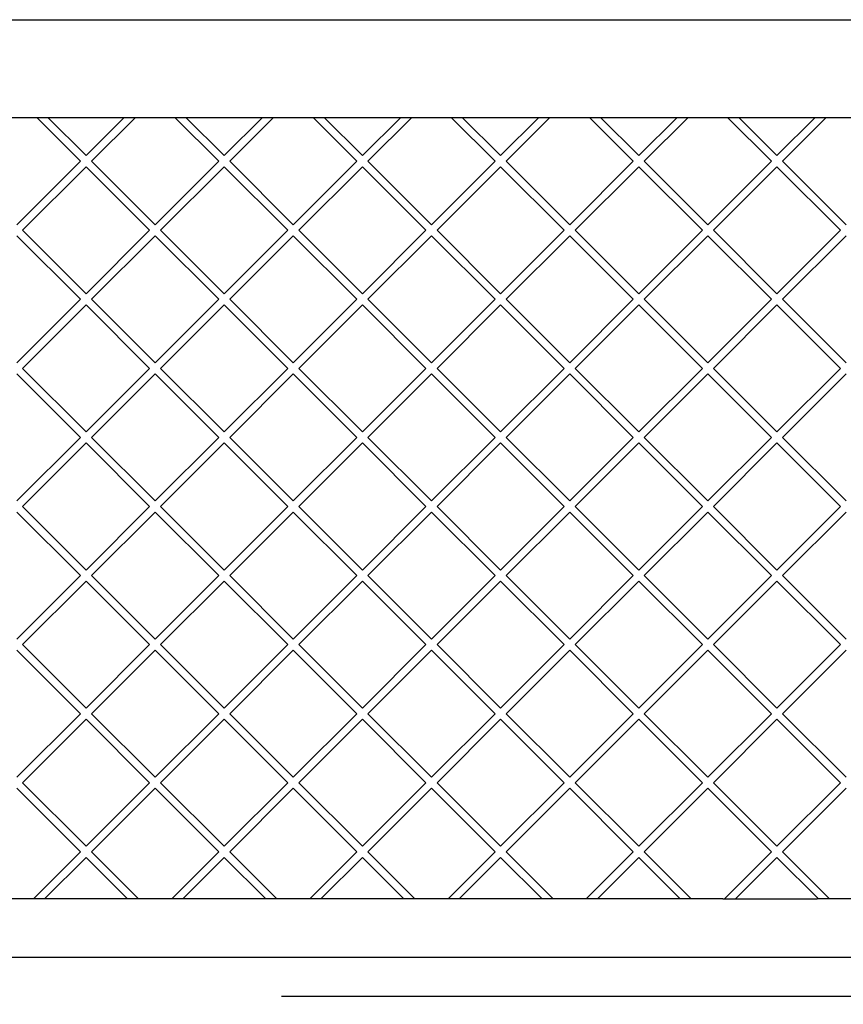
# Model space of a CAD drawing. Extents: x -2 to 186, y -997 to 283.
# Drawn here: x 166 to 166, y 267 to 267 of the extents above; entities that cross this region are included whole.
import ezdxf

# ---------------------------------------------------------------- set-up
doc = ezdxf.new("R2010")
doc.units = 0
doc.header["$MEASUREMENT"] = 0
doc.linetypes.add('LINEA-LINEETTAX2', pattern=[4, 2.5, -0.5, 0.5, -0.5])
doc.linetypes.add('TRATTEGGIATAX2', pattern=[1.5, 1, -0.5])
doc.layers.add('SEZ-TRASV', color=2, linetype='CONTINUOUS')

msp = doc.modelspace()

# ---------------------------------------------------------------- linework, layer by layer
at = {"layer": 'SEZ-TRASV', "color": 0}
for p, q in [((165.433, 267.1951), (166.30885, 267.1951)), ((166.30885, 267.1951), (166.35715, 267.1951)), ((166.35715, 267.1951), (167.233, 267.1951)), ((165.5002, 267.1451), (166.30885, 267.1451)), ((165.9802, 267.12268), (165.95779, 267.1451)), ((165.98303, 267.12551), (165.96344, 267.1451)), ((165.98303, 267.12551), (166.00261, 267.1451)), ((165.98586, 267.12268), (166.00827, 267.1451)), ((166.05091, 267.12268), (166.0285, 267.1451)), ((166.05374, 267.12551), (166.03416, 267.1451)), ((166.05374, 267.12551), (166.07332, 267.1451)), ((166.05657, 267.12268), (166.07898, 267.1451)), ((166.12162, 267.12268), (166.09921, 267.1451)), ((166.12445, 267.12551), (166.10487, 267.1451)), ((166.12445, 267.12551), (166.14404, 267.1451)), ((166.12728, 267.12268), (166.14969, 267.1451)), ((166.19233, 267.12268), (166.16992, 267.1451)), ((166.19516, 267.12551), (166.17558, 267.1451)), ((166.19516, 267.12551), (166.21475, 267.1451)), ((166.19799, 267.12268), (166.2204, 267.1451)), ((166.26304, 267.12268), (166.24063, 267.1451)), ((166.26587, 267.12551), (166.24629, 267.1451)), ((166.26587, 267.12551), (166.28546, 267.1451)), ((166.2687, 267.12268), (166.29111, 267.1451)), ((166.30885, 267.1451), (166.35715, 267.1451)), ((166.33375, 267.12268), (166.31134, 267.1451)), ((166.33658, 267.12551), (166.317, 267.1451)), ((166.33658, 267.12551), (166.35617, 267.1451)), ((166.33941, 267.12268), (166.36182, 267.1451)), ((166.35715, 267.1451), (167.1658, 267.1451)), ((165.98303, 267.12551), (165.98303, 267.12551)), ((165.98303, 267.12551), (165.98303, 267.12551)), ((166.05374, 267.12551), (166.05374, 267.12551)), ((166.05374, 267.12551), (166.05374, 267.12551)), ((166.12445, 267.12551), (166.12445, 267.12551)), ((166.12445, 267.12551), (166.12445, 267.12551)), ((166.19516, 267.12551), (166.19516, 267.12551)), ((166.19516, 267.12551), (166.19516, 267.12551)), ((166.26587, 267.12551), (166.26587, 267.12551)), ((166.26587, 267.12551), (166.26587, 267.12551)), ((166.33658, 267.12551), (166.33658, 267.12551)), ((166.33658, 267.12551), (166.33658, 267.12551)), ((165.94767, 267.09016), (165.9802, 267.12268)), ((165.9802, 267.12268), (165.9802, 267.12268)), ((165.9802, 267.12268), (165.9802, 267.12268)), ((165.9802, 267.12268), (165.9802, 267.12268)), ((166.01838, 267.09016), (165.98586, 267.12268)), ((165.98586, 267.12268), (165.98586, 267.12268)), ((165.98586, 267.12268), (165.98586, 267.12268)), ((165.98586, 267.12268), (165.98586, 267.12268)), ((166.01838, 267.09016), (166.05091, 267.12268)), ((166.05091, 267.12268), (166.05091, 267.12268)), ((166.05091, 267.12268), (166.05091, 267.12268)), ((166.05091, 267.12268), (166.05091, 267.12268)), ((166.05657, 267.12268), (166.05657, 267.12268)), ((166.05657, 267.12268), (166.05657, 267.12268)), ((166.0891, 267.09016), (166.05657, 267.12268)), ((166.05657, 267.12268), (166.05657, 267.12268)), ((166.0891, 267.09016), (166.12162, 267.12268)), ((166.12162, 267.12268), (166.12162, 267.12268)), ((166.12162, 267.12268), (166.12162, 267.12268)), ((166.12162, 267.12268), (166.12162, 267.12268)), ((166.12728, 267.12268), (166.12728, 267.12268)), ((166.12728, 267.12268), (166.12728, 267.12268)), ((166.15981, 267.09016), (166.12728, 267.12268)), ((166.12728, 267.12268), (166.12728, 267.12268)), ((166.15981, 267.09016), (166.19233, 267.12268)), ((166.19233, 267.12268), (166.19233, 267.12268)), ((166.19233, 267.12268), (166.19233, 267.12268)), ((166.19233, 267.12268), (166.19233, 267.12268)), ((166.19799, 267.12268), (166.19799, 267.12268)), ((166.19799, 267.12268), (166.19799, 267.12268)), ((166.23052, 267.09016), (166.19799, 267.12268)), ((166.19799, 267.12268), (166.19799, 267.12268)), ((166.23052, 267.09016), (166.26304, 267.12268)), ((166.26304, 267.12268), (166.26304, 267.12268)), ((166.26304, 267.12268), (166.26304, 267.12268)), ((166.26304, 267.12268), (166.26304, 267.12268)), ((166.2687, 267.12268), (166.2687, 267.12268)), ((166.2687, 267.12268), (166.2687, 267.12268)), ((166.30123, 267.09016), (166.2687, 267.12268)), ((166.2687, 267.12268), (166.2687, 267.12268)), ((166.30123, 267.09016), (166.33375, 267.12268)), ((166.33375, 267.12268), (166.33375, 267.12268)), ((166.33375, 267.12268), (166.33375, 267.12268)), ((166.33375, 267.12268), (166.33375, 267.12268)), ((166.33941, 267.12268), (166.33941, 267.12268)), ((166.33941, 267.12268), (166.33941, 267.12268)), ((166.37194, 267.09016), (166.33941, 267.12268)), ((166.33941, 267.12268), (166.33941, 267.12268)), ((165.9505, 267.08733), (165.98303, 267.11986)), ((166.01556, 267.08733), (165.98303, 267.11986)), ((165.98303, 267.11986), (165.98303, 267.11986)), ((165.98303, 267.11986), (165.98303, 267.11986)), ((165.98303, 267.11986), (165.98303, 267.11986)), ((165.98303, 267.11986), (165.98303, 267.11986)), ((166.02121, 267.08733), (166.05374, 267.11986)), ((166.05374, 267.11986), (166.05374, 267.11986)), ((166.05374, 267.11986), (166.05374, 267.11986)), ((166.08627, 267.08733), (166.05374, 267.11986)), ((166.05374, 267.11986), (166.05374, 267.11986)), ((166.05374, 267.11986), (166.05374, 267.11986)), ((166.09192, 267.08733), (166.12445, 267.11986)), ((166.12445, 267.11986), (166.12445, 267.11986)), ((166.12445, 267.11986), (166.12445, 267.11986)), ((166.15698, 267.08733), (166.12445, 267.11986)), ((166.12445, 267.11986), (166.12445, 267.11986)), ((166.12445, 267.11986), (166.12445, 267.11986)), ((166.16263, 267.08733), (166.19516, 267.11986)), ((166.19516, 267.11986), (166.19516, 267.11986)), ((166.19516, 267.11986), (166.19516, 267.11986)), ((166.22769, 267.08733), (166.19516, 267.11986)), ((166.19516, 267.11986), (166.19516, 267.11986)), ((166.19516, 267.11986), (166.19516, 267.11986)), ((166.23335, 267.08733), (166.26587, 267.11986)), ((166.26587, 267.11986), (166.26587, 267.11986)), ((166.26587, 267.11986), (166.26587, 267.11986)), ((166.2984, 267.08733), (166.26587, 267.11986)), ((166.26587, 267.11986), (166.26587, 267.11986)), ((166.26587, 267.11986), (166.26587, 267.11986)), ((166.30406, 267.08733), (166.33658, 267.11986)), ((166.33658, 267.11986), (166.33658, 267.11986)), ((166.33658, 267.11986), (166.33658, 267.11986)), ((166.36911, 267.08733), (166.33658, 267.11986)), ((166.33658, 267.11986), (166.33658, 267.11986)), ((166.33658, 267.11986), (166.33658, 267.11986)), ((166.01838, 267.09016), (166.01838, 267.09016)), ((166.01838, 267.09016), (166.01838, 267.09016)), ((166.0891, 267.09016), (166.0891, 267.09016)), ((166.0891, 267.09016), (166.0891, 267.09016)), ((166.15981, 267.09016), (166.15981, 267.09016)), ((166.15981, 267.09016), (166.15981, 267.09016)), ((166.23052, 267.09016), (166.23052, 267.09016)), ((166.23052, 267.09016), (166.23052, 267.09016)), ((166.30123, 267.09016), (166.30123, 267.09016)), ((166.30123, 267.09016), (166.30123, 267.09016)), ((165.9505, 267.08733), (165.9505, 267.08733)), ((165.9505, 267.08733), (165.9505, 267.08733)), ((165.98303, 267.0548), (165.9505, 267.08733)), ((165.9505, 267.08733), (165.9505, 267.08733)), ((165.98303, 267.0548), (166.01556, 267.08733)), ((166.01556, 267.08733), (166.01556, 267.08733)), ((166.01556, 267.08733), (166.01556, 267.08733)), ((166.01556, 267.08733), (166.01556, 267.08733)), ((166.02121, 267.08733), (166.02121, 267.08733)), ((166.02121, 267.08733), (166.02121, 267.08733)), ((166.05374, 267.0548), (166.02121, 267.08733)), ((166.02121, 267.08733), (166.02121, 267.08733)), ((166.05374, 267.0548), (166.08627, 267.08733)), ((166.08627, 267.08733), (166.08627, 267.08733)), ((166.08627, 267.08733), (166.08627, 267.08733)), ((166.08627, 267.08733), (166.08627, 267.08733)), ((166.09192, 267.08733), (166.09192, 267.08733)), ((166.09192, 267.08733), (166.09192, 267.08733)), ((166.12445, 267.0548), (166.09192, 267.08733)), ((166.09192, 267.08733), (166.09192, 267.08733)), ((166.12445, 267.0548), (166.15698, 267.08733)), ((166.15698, 267.08733), (166.15698, 267.08733)), ((166.15698, 267.08733), (166.15698, 267.08733)), ((166.15698, 267.08733), (166.15698, 267.08733)), ((166.16263, 267.08733), (166.16263, 267.08733)), ((166.16263, 267.08733), (166.16263, 267.08733)), ((166.19516, 267.0548), (166.16263, 267.08733)), ((166.16263, 267.08733), (166.16263, 267.08733)), ((166.19516, 267.0548), (166.22769, 267.08733)), ((166.22769, 267.08733), (166.22769, 267.08733)), ((166.22769, 267.08733), (166.22769, 267.08733)), ((166.22769, 267.08733), (166.22769, 267.08733)), ((166.23335, 267.08733), (166.23335, 267.08733)), ((166.23335, 267.08733), (166.23335, 267.08733)), ((166.26587, 267.0548), (166.23335, 267.08733)), ((166.23335, 267.08733), (166.23335, 267.08733)), ((166.26587, 267.0548), (166.2984, 267.08733)), ((166.2984, 267.08733), (166.2984, 267.08733)), ((166.2984, 267.08733), (166.2984, 267.08733)), ((166.2984, 267.08733), (166.2984, 267.08733)), ((166.30406, 267.08733), (166.30406, 267.08733)), ((166.30406, 267.08733), (166.30406, 267.08733)), ((166.33658, 267.0548), (166.30406, 267.08733)), ((166.30406, 267.08733), (166.30406, 267.08733)), ((166.33658, 267.0548), (166.36911, 267.08733)), ((166.36911, 267.08733), (166.36911, 267.08733)), ((166.36911, 267.08733), (166.36911, 267.08733)), ((166.36911, 267.08733), (166.36911, 267.08733)), ((165.9802, 267.05197), (165.94767, 267.0845)), ((165.98586, 267.05197), (166.01838, 267.0845)), ((166.01838, 267.0845), (166.01838, 267.0845)), ((166.01838, 267.0845), (166.01838, 267.0845)), ((166.05091, 267.05197), (166.01838, 267.0845)), ((166.01838, 267.0845), (166.01838, 267.0845)), ((166.01838, 267.0845), (166.01838, 267.0845)), ((166.05657, 267.05197), (166.0891, 267.0845)), ((166.0891, 267.0845), (166.0891, 267.0845)), ((166.0891, 267.0845), (166.0891, 267.0845)), ((166.12162, 267.05197), (166.0891, 267.0845)), ((166.0891, 267.0845), (166.0891, 267.0845)), ((166.0891, 267.0845), (166.0891, 267.0845)), ((166.12728, 267.05197), (166.15981, 267.0845)), ((166.15981, 267.0845), (166.15981, 267.0845)), ((166.15981, 267.0845), (166.15981, 267.0845)), ((166.19233, 267.05197), (166.15981, 267.0845)), ((166.15981, 267.0845), (166.15981, 267.0845)), ((166.15981, 267.0845), (166.15981, 267.0845)), ((166.19799, 267.05197), (166.23052, 267.0845)), ((166.23052, 267.0845), (166.23052, 267.0845)), ((166.23052, 267.0845), (166.23052, 267.0845)), ((166.26304, 267.05197), (166.23052, 267.0845)), ((166.23052, 267.0845), (166.23052, 267.0845)), ((166.23052, 267.0845), (166.23052, 267.0845)), ((166.2687, 267.05197), (166.30123, 267.0845)), ((166.30123, 267.0845), (166.30123, 267.0845)), ((166.30123, 267.0845), (166.30123, 267.0845)), ((166.33375, 267.05197), (166.30123, 267.0845)), ((166.30123, 267.0845), (166.30123, 267.0845)), ((166.30123, 267.0845), (166.30123, 267.0845)), ((166.33941, 267.05197), (166.37194, 267.0845)), ((165.98303, 267.0548), (165.98303, 267.0548)), ((165.98303, 267.0548), (165.98303, 267.0548)), ((166.05374, 267.0548), (166.05374, 267.0548)), ((166.05374, 267.0548), (166.05374, 267.0548)), ((166.12445, 267.0548), (166.12445, 267.0548)), ((166.12445, 267.0548), (166.12445, 267.0548)), ((166.19516, 267.0548), (166.19516, 267.0548)), ((166.19516, 267.0548), (166.19516, 267.0548)), ((166.26587, 267.0548), (166.26587, 267.0548)), ((166.26587, 267.0548), (166.26587, 267.0548)), ((166.33658, 267.0548), (166.33658, 267.0548)), ((166.33658, 267.0548), (166.33658, 267.0548)), ((165.94767, 267.01945), (165.9802, 267.05197)), ((165.9802, 267.05197), (165.9802, 267.05197)), ((165.9802, 267.05197), (165.9802, 267.05197)), ((165.9802, 267.05197), (165.9802, 267.05197)), ((166.01838, 267.01945), (165.98586, 267.05197)), ((165.98586, 267.05197), (165.98586, 267.05197)), ((165.98586, 267.05197), (165.98586, 267.05197)), ((165.98586, 267.05197), (165.98586, 267.05197)), ((166.01838, 267.01945), (166.05091, 267.05197)), ((166.05091, 267.05197), (166.05091, 267.05197)), ((166.05091, 267.05197), (166.05091, 267.05197)), ((166.05091, 267.05197), (166.05091, 267.05197)), ((166.05657, 267.05197), (166.05657, 267.05197)), ((166.05657, 267.05197), (166.05657, 267.05197)), ((166.0891, 267.01945), (166.05657, 267.05197)), ((166.05657, 267.05197), (166.05657, 267.05197)), ((166.0891, 267.01945), (166.12162, 267.05197)), ((166.12162, 267.05197), (166.12162, 267.05197)), ((166.12162, 267.05197), (166.12162, 267.05197)), ((166.12162, 267.05197), (166.12162, 267.05197)), ((166.12728, 267.05197), (166.12728, 267.05197)), ((166.12728, 267.05197), (166.12728, 267.05197)), ((166.15981, 267.01945), (166.12728, 267.05197)), ((166.12728, 267.05197), (166.12728, 267.05197)), ((166.15981, 267.01945), (166.19233, 267.05197)), ((166.19233, 267.05197), (166.19233, 267.05197)), ((166.19233, 267.05197), (166.19233, 267.05197)), ((166.19233, 267.05197), (166.19233, 267.05197)), ((166.19799, 267.05197), (166.19799, 267.05197)), ((166.19799, 267.05197), (166.19799, 267.05197)), ((166.23052, 267.01945), (166.19799, 267.05197)), ((166.19799, 267.05197), (166.19799, 267.05197)), ((166.23052, 267.01945), (166.26304, 267.05197)), ((166.26304, 267.05197), (166.26304, 267.05197)), ((166.26304, 267.05197), (166.26304, 267.05197)), ((166.26304, 267.05197), (166.26304, 267.05197)), ((166.2687, 267.05197), (166.2687, 267.05197)), ((166.2687, 267.05197), (166.2687, 267.05197)), ((166.30123, 267.01945), (166.2687, 267.05197)), ((166.2687, 267.05197), (166.2687, 267.05197)), ((166.30123, 267.01945), (166.33375, 267.05197)), ((166.33375, 267.05197), (166.33375, 267.05197)), ((166.33375, 267.05197), (166.33375, 267.05197)), ((166.33375, 267.05197), (166.33375, 267.05197)), ((166.33941, 267.05197), (166.33941, 267.05197)), ((166.33941, 267.05197), (166.33941, 267.05197)), ((166.37194, 267.01945), (166.33941, 267.05197)), ((166.33941, 267.05197), (166.33941, 267.05197)), ((165.9505, 267.01662), (165.98303, 267.04914)), ((166.01556, 267.01662), (165.98303, 267.04914)), ((165.98303, 267.04914), (165.98303, 267.04914)), ((165.98303, 267.04914), (165.98303, 267.04914)), ((165.98303, 267.04914), (165.98303, 267.04914)), ((165.98303, 267.04914), (165.98303, 267.04914)), ((166.02121, 267.01662), (166.05374, 267.04914)), ((166.05374, 267.04914), (166.05374, 267.04914)), ((166.05374, 267.04914), (166.05374, 267.04914)), ((166.08627, 267.01662), (166.05374, 267.04914)), ((166.05374, 267.04914), (166.05374, 267.04914)), ((166.05374, 267.04914), (166.05374, 267.04914)), ((166.09192, 267.01662), (166.12445, 267.04914)), ((166.12445, 267.04914), (166.12445, 267.04914)), ((166.12445, 267.04914), (166.12445, 267.04914)), ((166.15698, 267.01662), (166.12445, 267.04914)), ((166.12445, 267.04914), (166.12445, 267.04914)), ((166.12445, 267.04914), (166.12445, 267.04914)), ((166.16263, 267.01662), (166.19516, 267.04914)), ((166.19516, 267.04914), (166.19516, 267.04914)), ((166.19516, 267.04914), (166.19516, 267.04914)), ((166.22769, 267.01662), (166.19516, 267.04914)), ((166.19516, 267.04914), (166.19516, 267.04914)), ((166.19516, 267.04914), (166.19516, 267.04914)), ((166.23335, 267.01662), (166.26587, 267.04914)), ((166.26587, 267.04914), (166.26587, 267.04914)), ((166.26587, 267.04914), (166.26587, 267.04914)), ((166.2984, 267.01662), (166.26587, 267.04914)), ((166.26587, 267.04914), (166.26587, 267.04914)), ((166.26587, 267.04914), (166.26587, 267.04914)), ((166.30406, 267.01662), (166.33658, 267.04914)), ((166.33658, 267.04914), (166.33658, 267.04914)), ((166.33658, 267.04914), (166.33658, 267.04914)), ((166.36911, 267.01662), (166.33658, 267.04914)), ((166.33658, 267.04914), (166.33658, 267.04914)), ((166.33658, 267.04914), (166.33658, 267.04914)), ((166.01838, 267.01945), (166.01838, 267.01945)), ((166.01838, 267.01945), (166.01838, 267.01945)), ((166.0891, 267.01945), (166.0891, 267.01945)), ((166.0891, 267.01945), (166.0891, 267.01945)), ((166.15981, 267.01945), (166.15981, 267.01945)), ((166.15981, 267.01945), (166.15981, 267.01945)), ((166.23052, 267.01945), (166.23052, 267.01945)), ((166.23052, 267.01945), (166.23052, 267.01945)), ((166.30123, 267.01945), (166.30123, 267.01945)), ((166.30123, 267.01945), (166.30123, 267.01945)), ((165.9505, 267.01662), (165.9505, 267.01662)), ((165.9505, 267.01662), (165.9505, 267.01662)), ((165.98303, 266.98409), (165.9505, 267.01662)), ((165.9505, 267.01662), (165.9505, 267.01662)), ((165.98303, 266.98409), (166.01556, 267.01662)), ((166.01556, 267.01662), (166.01556, 267.01662)), ((166.01556, 267.01662), (166.01556, 267.01662)), ((166.01556, 267.01662), (166.01556, 267.01662)), ((166.02121, 267.01662), (166.02121, 267.01662)), ((166.02121, 267.01662), (166.02121, 267.01662)), ((166.05374, 266.98409), (166.02121, 267.01662)), ((166.02121, 267.01662), (166.02121, 267.01662)), ((166.05374, 266.98409), (166.08627, 267.01662)), ((166.08627, 267.01662), (166.08627, 267.01662)), ((166.08627, 267.01662), (166.08627, 267.01662)), ((166.08627, 267.01662), (166.08627, 267.01662)), ((166.09192, 267.01662), (166.09192, 267.01662)), ((166.09192, 267.01662), (166.09192, 267.01662)), ((166.12445, 266.98409), (166.09192, 267.01662)), ((166.09192, 267.01662), (166.09192, 267.01662)), ((166.12445, 266.98409), (166.15698, 267.01662)), ((166.15698, 267.01662), (166.15698, 267.01662)), ((166.15698, 267.01662), (166.15698, 267.01662)), ((166.15698, 267.01662), (166.15698, 267.01662)), ((166.16263, 267.01662), (166.16263, 267.01662)), ((166.16263, 267.01662), (166.16263, 267.01662)), ((166.19516, 266.98409), (166.16263, 267.01662)), ((166.16263, 267.01662), (166.16263, 267.01662)), ((166.19516, 266.98409), (166.22769, 267.01662)), ((166.22769, 267.01662), (166.22769, 267.01662)), ((166.22769, 267.01662), (166.22769, 267.01662)), ((166.22769, 267.01662), (166.22769, 267.01662)), ((166.23335, 267.01662), (166.23335, 267.01662)), ((166.23335, 267.01662), (166.23335, 267.01662)), ((166.26587, 266.98409), (166.23335, 267.01662)), ((166.23335, 267.01662), (166.23335, 267.01662)), ((166.26587, 266.98409), (166.2984, 267.01662)), ((166.2984, 267.01662), (166.2984, 267.01662)), ((166.2984, 267.01662), (166.2984, 267.01662)), ((166.2984, 267.01662), (166.2984, 267.01662)), ((166.30406, 267.01662), (166.30406, 267.01662)), ((166.30406, 267.01662), (166.30406, 267.01662)), ((166.33658, 266.98409), (166.30406, 267.01662)), ((166.30406, 267.01662), (166.30406, 267.01662)), ((166.33658, 266.98409), (166.36911, 267.01662)), ((166.36911, 267.01662), (166.36911, 267.01662)), ((166.36911, 267.01662), (166.36911, 267.01662)), ((166.36911, 267.01662), (166.36911, 267.01662)), ((165.9802, 266.98126), (165.94767, 267.01379)), ((165.98586, 266.98126), (166.01838, 267.01379)), ((166.01838, 267.01379), (166.01838, 267.01379)), ((166.01838, 267.01379), (166.01838, 267.01379)), ((166.05091, 266.98126), (166.01838, 267.01379)), ((166.01838, 267.01379), (166.01838, 267.01379)), ((166.01838, 267.01379), (166.01838, 267.01379)), ((166.05657, 266.98126), (166.0891, 267.01379)), ((166.0891, 267.01379), (166.0891, 267.01379)), ((166.0891, 267.01379), (166.0891, 267.01379)), ((166.12162, 266.98126), (166.0891, 267.01379)), ((166.0891, 267.01379), (166.0891, 267.01379)), ((166.0891, 267.01379), (166.0891, 267.01379)), ((166.12728, 266.98126), (166.15981, 267.01379)), ((166.15981, 267.01379), (166.15981, 267.01379)), ((166.15981, 267.01379), (166.15981, 267.01379)), ((166.19233, 266.98126), (166.15981, 267.01379)), ((166.15981, 267.01379), (166.15981, 267.01379)), ((166.15981, 267.01379), (166.15981, 267.01379)), ((166.19799, 266.98126), (166.23052, 267.01379)), ((166.23052, 267.01379), (166.23052, 267.01379)), ((166.23052, 267.01379), (166.23052, 267.01379)), ((166.26304, 266.98126), (166.23052, 267.01379)), ((166.23052, 267.01379), (166.23052, 267.01379)), ((166.23052, 267.01379), (166.23052, 267.01379)), ((166.2687, 266.98126), (166.30123, 267.01379)), ((166.30123, 267.01379), (166.30123, 267.01379)), ((166.30123, 267.01379), (166.30123, 267.01379)), ((166.33375, 266.98126), (166.30123, 267.01379)), ((166.30123, 267.01379), (166.30123, 267.01379)), ((166.30123, 267.01379), (166.30123, 267.01379)), ((166.33941, 266.98126), (166.37194, 267.01379)), ((165.98303, 266.98409), (165.98303, 266.98409)), ((165.98303, 266.98409), (165.98303, 266.98409)), ((166.05374, 266.98409), (166.05374, 266.98409)), ((166.05374, 266.98409), (166.05374, 266.98409)), ((166.12445, 266.98409), (166.12445, 266.98409)), ((166.12445, 266.98409), (166.12445, 266.98409)), ((166.19516, 266.98409), (166.19516, 266.98409)), ((166.19516, 266.98409), (166.19516, 266.98409)), ((166.26587, 266.98409), (166.26587, 266.98409)), ((166.26587, 266.98409), (166.26587, 266.98409)), ((166.33658, 266.98409), (166.33658, 266.98409)), ((166.33658, 266.98409), (166.33658, 266.98409)), ((165.94767, 266.94874), (165.9802, 266.98126)), ((165.9802, 266.98126), (165.9802, 266.98126)), ((165.9802, 266.98126), (165.9802, 266.98126)), ((165.9802, 266.98126), (165.9802, 266.98126)), ((166.01838, 266.94874), (165.98586, 266.98126)), ((165.98586, 266.98126), (165.98586, 266.98126)), ((165.98586, 266.98126), (165.98586, 266.98126)), ((165.98586, 266.98126), (165.98586, 266.98126)), ((166.01838, 266.94874), (166.05091, 266.98126)), ((166.05091, 266.98126), (166.05091, 266.98126)), ((166.05091, 266.98126), (166.05091, 266.98126)), ((166.05091, 266.98126), (166.05091, 266.98126)), ((166.05657, 266.98126), (166.05657, 266.98126)), ((166.05657, 266.98126), (166.05657, 266.98126)), ((166.0891, 266.94874), (166.05657, 266.98126)), ((166.05657, 266.98126), (166.05657, 266.98126)), ((166.0891, 266.94874), (166.12162, 266.98126)), ((166.12162, 266.98126), (166.12162, 266.98126)), ((166.12162, 266.98126), (166.12162, 266.98126)), ((166.12162, 266.98126), (166.12162, 266.98126)), ((166.12728, 266.98126), (166.12728, 266.98126)), ((166.12728, 266.98126), (166.12728, 266.98126)), ((166.15981, 266.94874), (166.12728, 266.98126)), ((166.12728, 266.98126), (166.12728, 266.98126)), ((166.15981, 266.94874), (166.19233, 266.98126)), ((166.19233, 266.98126), (166.19233, 266.98126)), ((166.19233, 266.98126), (166.19233, 266.98126)), ((166.19233, 266.98126), (166.19233, 266.98126)), ((166.19799, 266.98126), (166.19799, 266.98126)), ((166.19799, 266.98126), (166.19799, 266.98126)), ((166.23052, 266.94874), (166.19799, 266.98126)), ((166.19799, 266.98126), (166.19799, 266.98126)), ((166.23052, 266.94874), (166.26304, 266.98126)), ((166.26304, 266.98126), (166.26304, 266.98126)), ((166.26304, 266.98126), (166.26304, 266.98126)), ((166.26304, 266.98126), (166.26304, 266.98126)), ((166.2687, 266.98126), (166.2687, 266.98126)), ((166.2687, 266.98126), (166.2687, 266.98126)), ((166.30123, 266.94874), (166.2687, 266.98126)), ((166.2687, 266.98126), (166.2687, 266.98126)), ((166.30123, 266.94874), (166.33375, 266.98126)), ((166.33375, 266.98126), (166.33375, 266.98126)), ((166.33375, 266.98126), (166.33375, 266.98126)), ((166.33375, 266.98126), (166.33375, 266.98126)), ((166.33941, 266.98126), (166.33941, 266.98126)), ((166.33941, 266.98126), (166.33941, 266.98126)), ((166.37194, 266.94874), (166.33941, 266.98126)), ((166.33941, 266.98126), (166.33941, 266.98126)), ((165.9505, 266.94591), (165.98303, 266.97843)), ((166.01556, 266.94591), (165.98303, 266.97843)), ((165.98303, 266.97843), (165.98303, 266.97843)), ((165.98303, 266.97843), (165.98303, 266.97843)), ((165.98303, 266.97843), (165.98303, 266.97843)), ((165.98303, 266.97843), (165.98303, 266.97843)), ((166.02121, 266.94591), (166.05374, 266.97843)), ((166.05374, 266.97843), (166.05374, 266.97843)), ((166.05374, 266.97843), (166.05374, 266.97843)), ((166.08627, 266.94591), (166.05374, 266.97843)), ((166.05374, 266.97843), (166.05374, 266.97843)), ((166.05374, 266.97843), (166.05374, 266.97843)), ((166.09192, 266.94591), (166.12445, 266.97843)), ((166.12445, 266.97843), (166.12445, 266.97843)), ((166.12445, 266.97843), (166.12445, 266.97843)), ((166.15698, 266.94591), (166.12445, 266.97843)), ((166.12445, 266.97843), (166.12445, 266.97843)), ((166.12445, 266.97843), (166.12445, 266.97843)), ((166.16263, 266.94591), (166.19516, 266.97843)), ((166.19516, 266.97843), (166.19516, 266.97843)), ((166.19516, 266.97843), (166.19516, 266.97843)), ((166.22769, 266.94591), (166.19516, 266.97843)), ((166.19516, 266.97843), (166.19516, 266.97843)), ((166.19516, 266.97843), (166.19516, 266.97843)), ((166.23335, 266.94591), (166.26587, 266.97843)), ((166.26587, 266.97843), (166.26587, 266.97843)), ((166.26587, 266.97843), (166.26587, 266.97843)), ((166.2984, 266.94591), (166.26587, 266.97843)), ((166.26587, 266.97843), (166.26587, 266.97843)), ((166.26587, 266.97843), (166.26587, 266.97843)), ((166.30406, 266.94591), (166.33658, 266.97843)), ((166.33658, 266.97843), (166.33658, 266.97843)), ((166.33658, 266.97843), (166.33658, 266.97843)), ((166.36911, 266.94591), (166.33658, 266.97843)), ((166.33658, 266.97843), (166.33658, 266.97843)), ((166.33658, 266.97843), (166.33658, 266.97843)), ((166.01838, 266.94874), (166.01838, 266.94874)), ((166.01838, 266.94874), (166.01838, 266.94874)), ((166.0891, 266.94874), (166.0891, 266.94874)), ((166.0891, 266.94874), (166.0891, 266.94874)), ((166.15981, 266.94874), (166.15981, 266.94874)), ((166.15981, 266.94874), (166.15981, 266.94874)), ((166.23052, 266.94874), (166.23052, 266.94874)), ((166.23052, 266.94874), (166.23052, 266.94874)), ((166.30123, 266.94874), (166.30123, 266.94874)), ((166.30123, 266.94874), (166.30123, 266.94874)), ((165.9505, 266.94591), (165.9505, 266.94591)), ((165.9505, 266.94591), (165.9505, 266.94591)), ((165.98303, 266.91338), (165.9505, 266.94591)), ((165.9505, 266.94591), (165.9505, 266.94591)), ((165.98303, 266.91338), (166.01556, 266.94591)), ((166.01556, 266.94591), (166.01556, 266.94591)), ((166.01556, 266.94591), (166.01556, 266.94591)), ((166.01556, 266.94591), (166.01556, 266.94591)), ((166.02121, 266.94591), (166.02121, 266.94591)), ((166.02121, 266.94591), (166.02121, 266.94591)), ((166.05374, 266.91338), (166.02121, 266.94591)), ((166.02121, 266.94591), (166.02121, 266.94591)), ((166.05374, 266.91338), (166.08627, 266.94591)), ((166.08627, 266.94591), (166.08627, 266.94591)), ((166.08627, 266.94591), (166.08627, 266.94591)), ((166.08627, 266.94591), (166.08627, 266.94591)), ((166.09192, 266.94591), (166.09192, 266.94591)), ((166.09192, 266.94591), (166.09192, 266.94591)), ((166.12445, 266.91338), (166.09192, 266.94591)), ((166.09192, 266.94591), (166.09192, 266.94591)), ((166.12445, 266.91338), (166.15698, 266.94591)), ((166.15698, 266.94591), (166.15698, 266.94591)), ((166.15698, 266.94591), (166.15698, 266.94591)), ((166.15698, 266.94591), (166.15698, 266.94591)), ((166.16263, 266.94591), (166.16263, 266.94591)), ((166.16263, 266.94591), (166.16263, 266.94591)), ((166.19516, 266.91338), (166.16263, 266.94591)), ((166.16263, 266.94591), (166.16263, 266.94591)), ((166.19516, 266.91338), (166.22769, 266.94591)), ((166.22769, 266.94591), (166.22769, 266.94591)), ((166.22769, 266.94591), (166.22769, 266.94591)), ((166.22769, 266.94591), (166.22769, 266.94591)), ((166.23335, 266.94591), (166.23335, 266.94591)), ((166.23335, 266.94591), (166.23335, 266.94591)), ((166.26587, 266.91338), (166.23335, 266.94591)), ((166.23335, 266.94591), (166.23335, 266.94591)), ((166.26587, 266.91338), (166.2984, 266.94591)), ((166.2984, 266.94591), (166.2984, 266.94591)), ((166.2984, 266.94591), (166.2984, 266.94591)), ((166.2984, 266.94591), (166.2984, 266.94591)), ((166.30406, 266.94591), (166.30406, 266.94591)), ((166.30406, 266.94591), (166.30406, 266.94591)), ((166.33658, 266.91338), (166.30406, 266.94591)), ((166.30406, 266.94591), (166.30406, 266.94591)), ((166.33658, 266.91338), (166.36911, 266.94591)), ((166.36911, 266.94591), (166.36911, 266.94591)), ((166.36911, 266.94591), (166.36911, 266.94591)), ((166.36911, 266.94591), (166.36911, 266.94591)), ((165.9802, 266.91055), (165.94767, 266.94308)), ((165.98586, 266.91055), (166.01838, 266.94308)), ((166.01838, 266.94308), (166.01838, 266.94308)), ((166.01838, 266.94308), (166.01838, 266.94308)), ((166.05091, 266.91055), (166.01838, 266.94308)), ((166.01838, 266.94308), (166.01838, 266.94308)), ((166.01838, 266.94308), (166.01838, 266.94308)), ((166.05657, 266.91055), (166.0891, 266.94308)), ((166.0891, 266.94308), (166.0891, 266.94308)), ((166.0891, 266.94308), (166.0891, 266.94308)), ((166.12162, 266.91055), (166.0891, 266.94308)), ((166.0891, 266.94308), (166.0891, 266.94308)), ((166.0891, 266.94308), (166.0891, 266.94308)), ((166.12728, 266.91055), (166.15981, 266.94308)), ((166.15981, 266.94308), (166.15981, 266.94308)), ((166.15981, 266.94308), (166.15981, 266.94308)), ((166.19233, 266.91055), (166.15981, 266.94308)), ((166.15981, 266.94308), (166.15981, 266.94308)), ((166.15981, 266.94308), (166.15981, 266.94308)), ((166.19799, 266.91055), (166.23052, 266.94308)), ((166.23052, 266.94308), (166.23052, 266.94308)), ((166.23052, 266.94308), (166.23052, 266.94308)), ((166.26304, 266.91055), (166.23052, 266.94308)), ((166.23052, 266.94308), (166.23052, 266.94308)), ((166.23052, 266.94308), (166.23052, 266.94308)), ((166.2687, 266.91055), (166.30123, 266.94308)), ((166.30123, 266.94308), (166.30123, 266.94308)), ((166.30123, 266.94308), (166.30123, 266.94308)), ((166.33375, 266.91055), (166.30123, 266.94308)), ((166.30123, 266.94308), (166.30123, 266.94308)), ((166.30123, 266.94308), (166.30123, 266.94308)), ((166.33941, 266.91055), (166.37194, 266.94308)), ((165.98303, 266.91338), (165.98303, 266.91338)), ((165.98303, 266.91338), (165.98303, 266.91338)), ((166.05374, 266.91338), (166.05374, 266.91338)), ((166.05374, 266.91338), (166.05374, 266.91338)), ((166.12445, 266.91338), (166.12445, 266.91338)), ((166.12445, 266.91338), (166.12445, 266.91338)), ((166.19516, 266.91338), (166.19516, 266.91338)), ((166.19516, 266.91338), (166.19516, 266.91338)), ((166.26587, 266.91338), (166.26587, 266.91338)), ((166.26587, 266.91338), (166.26587, 266.91338)), ((166.33658, 266.91338), (166.33658, 266.91338)), ((166.33658, 266.91338), (166.33658, 266.91338)), ((165.94767, 266.87802), (165.9802, 266.91055)), ((165.9802, 266.91055), (165.9802, 266.91055)), ((165.9802, 266.91055), (165.9802, 266.91055)), ((165.9802, 266.91055), (165.9802, 266.91055)), ((166.01838, 266.87802), (165.98586, 266.91055)), ((165.98586, 266.91055), (165.98586, 266.91055)), ((165.98586, 266.91055), (165.98586, 266.91055)), ((165.98586, 266.91055), (165.98586, 266.91055)), ((166.01838, 266.87802), (166.05091, 266.91055)), ((166.05091, 266.91055), (166.05091, 266.91055)), ((166.05091, 266.91055), (166.05091, 266.91055)), ((166.05091, 266.91055), (166.05091, 266.91055)), ((166.05657, 266.91055), (166.05657, 266.91055)), ((166.05657, 266.91055), (166.05657, 266.91055)), ((166.0891, 266.87802), (166.05657, 266.91055)), ((166.05657, 266.91055), (166.05657, 266.91055)), ((166.0891, 266.87802), (166.12162, 266.91055)), ((166.12162, 266.91055), (166.12162, 266.91055)), ((166.12162, 266.91055), (166.12162, 266.91055)), ((166.12162, 266.91055), (166.12162, 266.91055)), ((166.12728, 266.91055), (166.12728, 266.91055)), ((166.12728, 266.91055), (166.12728, 266.91055)), ((166.15981, 266.87802), (166.12728, 266.91055)), ((166.12728, 266.91055), (166.12728, 266.91055)), ((166.15981, 266.87802), (166.19233, 266.91055)), ((166.19233, 266.91055), (166.19233, 266.91055)), ((166.19233, 266.91055), (166.19233, 266.91055)), ((166.19233, 266.91055), (166.19233, 266.91055)), ((166.19799, 266.91055), (166.19799, 266.91055)), ((166.19799, 266.91055), (166.19799, 266.91055)), ((166.23052, 266.87802), (166.19799, 266.91055)), ((166.19799, 266.91055), (166.19799, 266.91055)), ((166.23052, 266.87802), (166.26304, 266.91055)), ((166.26304, 266.91055), (166.26304, 266.91055)), ((166.26304, 266.91055), (166.26304, 266.91055)), ((166.26304, 266.91055), (166.26304, 266.91055)), ((166.2687, 266.91055), (166.2687, 266.91055)), ((166.2687, 266.91055), (166.2687, 266.91055)), ((166.30123, 266.87802), (166.2687, 266.91055)), ((166.2687, 266.91055), (166.2687, 266.91055)), ((166.30123, 266.87802), (166.33375, 266.91055)), ((166.33375, 266.91055), (166.33375, 266.91055)), ((166.33375, 266.91055), (166.33375, 266.91055)), ((166.33375, 266.91055), (166.33375, 266.91055)), ((166.33941, 266.91055), (166.33941, 266.91055)), ((166.33941, 266.91055), (166.33941, 266.91055)), ((166.37194, 266.87802), (166.33941, 266.91055)), ((166.33941, 266.91055), (166.33941, 266.91055)), ((165.9505, 266.8752), (165.98303, 266.90772)), ((166.01556, 266.8752), (165.98303, 266.90772)), ((165.98303, 266.90772), (165.98303, 266.90772)), ((165.98303, 266.90772), (165.98303, 266.90772)), ((165.98303, 266.90772), (165.98303, 266.90772)), ((165.98303, 266.90772), (165.98303, 266.90772)), ((166.02121, 266.8752), (166.05374, 266.90772)), ((166.05374, 266.90772), (166.05374, 266.90772)), ((166.05374, 266.90772), (166.05374, 266.90772)), ((166.08627, 266.8752), (166.05374, 266.90772)), ((166.05374, 266.90772), (166.05374, 266.90772)), ((166.05374, 266.90772), (166.05374, 266.90772)), ((166.09192, 266.8752), (166.12445, 266.90772)), ((166.12445, 266.90772), (166.12445, 266.90772)), ((166.12445, 266.90772), (166.12445, 266.90772)), ((166.15698, 266.8752), (166.12445, 266.90772)), ((166.12445, 266.90772), (166.12445, 266.90772)), ((166.12445, 266.90772), (166.12445, 266.90772)), ((166.16263, 266.8752), (166.19516, 266.90772)), ((166.19516, 266.90772), (166.19516, 266.90772)), ((166.19516, 266.90772), (166.19516, 266.90772)), ((166.22769, 266.8752), (166.19516, 266.90772)), ((166.19516, 266.90772), (166.19516, 266.90772)), ((166.19516, 266.90772), (166.19516, 266.90772)), ((166.23335, 266.8752), (166.26587, 266.90772)), ((166.26587, 266.90772), (166.26587, 266.90772)), ((166.26587, 266.90772), (166.26587, 266.90772)), ((166.2984, 266.8752), (166.26587, 266.90772)), ((166.26587, 266.90772), (166.26587, 266.90772)), ((166.26587, 266.90772), (166.26587, 266.90772)), ((166.30406, 266.8752), (166.33658, 266.90772)), ((166.33658, 266.90772), (166.33658, 266.90772)), ((166.33658, 266.90772), (166.33658, 266.90772)), ((166.36911, 266.8752), (166.33658, 266.90772)), ((166.33658, 266.90772), (166.33658, 266.90772)), ((166.33658, 266.90772), (166.33658, 266.90772)), ((165.9505, 266.8752), (165.9505, 266.8752)), ((165.9505, 266.8752), (165.9505, 266.8752)), ((165.98303, 266.84267), (165.9505, 266.8752)), ((165.9505, 266.8752), (165.9505, 266.8752)), ((165.98303, 266.84267), (166.01556, 266.8752)), ((166.01556, 266.8752), (166.01556, 266.8752)), ((166.01556, 266.8752), (166.01556, 266.8752)), ((166.01556, 266.8752), (166.01556, 266.8752)), ((166.01838, 266.87802), (166.01838, 266.87802)), ((166.01838, 266.87802), (166.01838, 266.87802)), ((166.02121, 266.8752), (166.02121, 266.8752)), ((166.02121, 266.8752), (166.02121, 266.8752)), ((166.05374, 266.84267), (166.02121, 266.8752)), ((166.02121, 266.8752), (166.02121, 266.8752)), ((166.05374, 266.84267), (166.08627, 266.8752)), ((166.08627, 266.8752), (166.08627, 266.8752)), ((166.08627, 266.8752), (166.08627, 266.8752)), ((166.08627, 266.8752), (166.08627, 266.8752)), ((166.0891, 266.87802), (166.0891, 266.87802)), ((166.0891, 266.87802), (166.0891, 266.87802)), ((166.09192, 266.8752), (166.09192, 266.8752)), ((166.09192, 266.8752), (166.09192, 266.8752)), ((166.12445, 266.84267), (166.09192, 266.8752)), ((166.09192, 266.8752), (166.09192, 266.8752)), ((166.12445, 266.84267), (166.15698, 266.8752)), ((166.15698, 266.8752), (166.15698, 266.8752)), ((166.15698, 266.8752), (166.15698, 266.8752)), ((166.15698, 266.8752), (166.15698, 266.8752)), ((166.15981, 266.87802), (166.15981, 266.87802)), ((166.15981, 266.87802), (166.15981, 266.87802)), ((166.16263, 266.8752), (166.16263, 266.8752)), ((166.16263, 266.8752), (166.16263, 266.8752)), ((166.19516, 266.84267), (166.16263, 266.8752)), ((166.16263, 266.8752), (166.16263, 266.8752)), ((166.19516, 266.84267), (166.22769, 266.8752)), ((166.22769, 266.8752), (166.22769, 266.8752)), ((166.22769, 266.8752), (166.22769, 266.8752)), ((166.22769, 266.8752), (166.22769, 266.8752)), ((166.23052, 266.87802), (166.23052, 266.87802)), ((166.23052, 266.87802), (166.23052, 266.87802)), ((166.23335, 266.8752), (166.23335, 266.8752)), ((166.23335, 266.8752), (166.23335, 266.8752)), ((166.26587, 266.84267), (166.23335, 266.8752)), ((166.23335, 266.8752), (166.23335, 266.8752)), ((166.26587, 266.84267), (166.2984, 266.8752)), ((166.2984, 266.8752), (166.2984, 266.8752)), ((166.2984, 266.8752), (166.2984, 266.8752)), ((166.2984, 266.8752), (166.2984, 266.8752)), ((166.30123, 266.87802), (166.30123, 266.87802)), ((166.30123, 266.87802), (166.30123, 266.87802)), ((166.30406, 266.8752), (166.30406, 266.8752)), ((166.30406, 266.8752), (166.30406, 266.8752)), ((166.33658, 266.84267), (166.30406, 266.8752)), ((166.30406, 266.8752), (166.30406, 266.8752)), ((166.33658, 266.84267), (166.36911, 266.8752)), ((166.36911, 266.8752), (166.36911, 266.8752)), ((166.36911, 266.8752), (166.36911, 266.8752)), ((166.36911, 266.8752), (166.36911, 266.8752)), ((165.9802, 266.83984), (165.94767, 266.87237)), ((165.98586, 266.83984), (166.01838, 266.87237)), ((166.01838, 266.87237), (166.01838, 266.87237)), ((166.01838, 266.87237), (166.01838, 266.87237)), ((166.05091, 266.83984), (166.01838, 266.87237)), ((166.01838, 266.87237), (166.01838, 266.87237)), ((166.01838, 266.87237), (166.01838, 266.87237)), ((166.05657, 266.83984), (166.0891, 266.87237)), ((166.0891, 266.87237), (166.0891, 266.87237)), ((166.0891, 266.87237), (166.0891, 266.87237)), ((166.12162, 266.83984), (166.0891, 266.87237)), ((166.0891, 266.87237), (166.0891, 266.87237)), ((166.0891, 266.87237), (166.0891, 266.87237)), ((166.12728, 266.83984), (166.15981, 266.87237)), ((166.15981, 266.87237), (166.15981, 266.87237)), ((166.15981, 266.87237), (166.15981, 266.87237)), ((166.19233, 266.83984), (166.15981, 266.87237)), ((166.15981, 266.87237), (166.15981, 266.87237)), ((166.15981, 266.87237), (166.15981, 266.87237)), ((166.19799, 266.83984), (166.23052, 266.87237)), ((166.23052, 266.87237), (166.23052, 266.87237)), ((166.23052, 266.87237), (166.23052, 266.87237)), ((166.26304, 266.83984), (166.23052, 266.87237)), ((166.23052, 266.87237), (166.23052, 266.87237)), ((166.23052, 266.87237), (166.23052, 266.87237)), ((166.2687, 266.83984), (166.30123, 266.87237)), ((166.30123, 266.87237), (166.30123, 266.87237)), ((166.30123, 266.87237), (166.30123, 266.87237)), ((166.33375, 266.83984), (166.30123, 266.87237)), ((166.30123, 266.87237), (166.30123, 266.87237)), ((166.30123, 266.87237), (166.30123, 266.87237)), ((166.33941, 266.83984), (166.37194, 266.87237)), ((165.94767, 266.80731), (165.9802, 266.83984)), ((165.9802, 266.83984), (165.9802, 266.83984)), ((165.9802, 266.83984), (165.9802, 266.83984)), ((165.9802, 266.83984), (165.9802, 266.83984)), ((165.98303, 266.84267), (165.98303, 266.84267)), ((165.98303, 266.84267), (165.98303, 266.84267)), ((166.01838, 266.80731), (165.98586, 266.83984)), ((165.98586, 266.83984), (165.98586, 266.83984)), ((165.98586, 266.83984), (165.98586, 266.83984)), ((165.98586, 266.83984), (165.98586, 266.83984)), ((166.01838, 266.80731), (166.05091, 266.83984)), ((166.05091, 266.83984), (166.05091, 266.83984)), ((166.05091, 266.83984), (166.05091, 266.83984)), ((166.05091, 266.83984), (166.05091, 266.83984)), ((166.05374, 266.84267), (166.05374, 266.84267)), ((166.05374, 266.84267), (166.05374, 266.84267)), ((166.05657, 266.83984), (166.05657, 266.83984)), ((166.05657, 266.83984), (166.05657, 266.83984)), ((166.0891, 266.80731), (166.05657, 266.83984)), ((166.05657, 266.83984), (166.05657, 266.83984)), ((166.0891, 266.80731), (166.12162, 266.83984)), ((166.12162, 266.83984), (166.12162, 266.83984)), ((166.12162, 266.83984), (166.12162, 266.83984)), ((166.12162, 266.83984), (166.12162, 266.83984)), ((166.12445, 266.84267), (166.12445, 266.84267)), ((166.12445, 266.84267), (166.12445, 266.84267)), ((166.12728, 266.83984), (166.12728, 266.83984)), ((166.12728, 266.83984), (166.12728, 266.83984)), ((166.15981, 266.80731), (166.12728, 266.83984)), ((166.12728, 266.83984), (166.12728, 266.83984)), ((166.15981, 266.80731), (166.19233, 266.83984)), ((166.19233, 266.83984), (166.19233, 266.83984)), ((166.19233, 266.83984), (166.19233, 266.83984)), ((166.19233, 266.83984), (166.19233, 266.83984)), ((166.19516, 266.84267), (166.19516, 266.84267)), ((166.19516, 266.84267), (166.19516, 266.84267)), ((166.19799, 266.83984), (166.19799, 266.83984)), ((166.19799, 266.83984), (166.19799, 266.83984)), ((166.23052, 266.80731), (166.19799, 266.83984)), ((166.19799, 266.83984), (166.19799, 266.83984)), ((166.23052, 266.80731), (166.26304, 266.83984)), ((166.26304, 266.83984), (166.26304, 266.83984)), ((166.26304, 266.83984), (166.26304, 266.83984)), ((166.26304, 266.83984), (166.26304, 266.83984)), ((166.26587, 266.84267), (166.26587, 266.84267)), ((166.26587, 266.84267), (166.26587, 266.84267)), ((166.2687, 266.83984), (166.2687, 266.83984)), ((166.2687, 266.83984), (166.2687, 266.83984)), ((166.30123, 266.80731), (166.2687, 266.83984)), ((166.2687, 266.83984), (166.2687, 266.83984)), ((166.30123, 266.80731), (166.33375, 266.83984)), ((166.33375, 266.83984), (166.33375, 266.83984)), ((166.33375, 266.83984), (166.33375, 266.83984)), ((166.33375, 266.83984), (166.33375, 266.83984)), ((166.33658, 266.84267), (166.33658, 266.84267)), ((166.33658, 266.84267), (166.33658, 266.84267)), ((166.33941, 266.83984), (166.33941, 266.83984)), ((166.33941, 266.83984), (166.33941, 266.83984)), ((166.37194, 266.80731), (166.33941, 266.83984)), ((166.33941, 266.83984), (166.33941, 266.83984)), ((165.9505, 266.80449), (165.98303, 266.83701)), ((166.01556, 266.80449), (165.98303, 266.83701)), ((165.98303, 266.83701), (165.98303, 266.83701)), ((165.98303, 266.83701), (165.98303, 266.83701)), ((165.98303, 266.83701), (165.98303, 266.83701)), ((165.98303, 266.83701), (165.98303, 266.83701)), ((166.02121, 266.80449), (166.05374, 266.83701)), ((166.05374, 266.83701), (166.05374, 266.83701)), ((166.05374, 266.83701), (166.05374, 266.83701)), ((166.08627, 266.80449), (166.05374, 266.83701)), ((166.05374, 266.83701), (166.05374, 266.83701)), ((166.05374, 266.83701), (166.05374, 266.83701)), ((166.09192, 266.80449), (166.12445, 266.83701)), ((166.12445, 266.83701), (166.12445, 266.83701)), ((166.12445, 266.83701), (166.12445, 266.83701)), ((166.15698, 266.80449), (166.12445, 266.83701)), ((166.12445, 266.83701), (166.12445, 266.83701)), ((166.12445, 266.83701), (166.12445, 266.83701)), ((166.16263, 266.80449), (166.19516, 266.83701)), ((166.19516, 266.83701), (166.19516, 266.83701)), ((166.19516, 266.83701), (166.19516, 266.83701)), ((166.22769, 266.80449), (166.19516, 266.83701)), ((166.19516, 266.83701), (166.19516, 266.83701)), ((166.19516, 266.83701), (166.19516, 266.83701)), ((166.23335, 266.80449), (166.26587, 266.83701)), ((166.26587, 266.83701), (166.26587, 266.83701)), ((166.26587, 266.83701), (166.26587, 266.83701)), ((166.2984, 266.80449), (166.26587, 266.83701)), ((166.26587, 266.83701), (166.26587, 266.83701)), ((166.26587, 266.83701), (166.26587, 266.83701)), ((166.30406, 266.80449), (166.33658, 266.83701)), ((166.33658, 266.83701), (166.33658, 266.83701)), ((166.33658, 266.83701), (166.33658, 266.83701)), ((166.36911, 266.80449), (166.33658, 266.83701)), ((166.33658, 266.83701), (166.33658, 266.83701)), ((166.33658, 266.83701), (166.33658, 266.83701)), ((165.9505, 266.80449), (165.9505, 266.80449)), ((165.9505, 266.80449), (165.9505, 266.80449)), ((165.98303, 266.77196), (165.9505, 266.80449)), ((165.9505, 266.80449), (165.9505, 266.80449)), ((165.98303, 266.77196), (166.01556, 266.80449)), ((166.01556, 266.80449), (166.01556, 266.80449)), ((166.01556, 266.80449), (166.01556, 266.80449)), ((166.01556, 266.80449), (166.01556, 266.80449)), ((166.01838, 266.80731), (166.01838, 266.80731)), ((166.01838, 266.80731), (166.01838, 266.80731)), ((166.02121, 266.80449), (166.02121, 266.80449)), ((166.02121, 266.80449), (166.02121, 266.80449)), ((166.05374, 266.77196), (166.02121, 266.80449)), ((166.02121, 266.80449), (166.02121, 266.80449)), ((166.05374, 266.77196), (166.08627, 266.80449)), ((166.08627, 266.80449), (166.08627, 266.80449)), ((166.08627, 266.80449), (166.08627, 266.80449)), ((166.08627, 266.80449), (166.08627, 266.80449)), ((166.0891, 266.80731), (166.0891, 266.80731)), ((166.0891, 266.80731), (166.0891, 266.80731)), ((166.09192, 266.80449), (166.09192, 266.80449)), ((166.09192, 266.80449), (166.09192, 266.80449)), ((166.12445, 266.77196), (166.09192, 266.80449)), ((166.09192, 266.80449), (166.09192, 266.80449)), ((166.12445, 266.77196), (166.15698, 266.80449)), ((166.15698, 266.80449), (166.15698, 266.80449)), ((166.15698, 266.80449), (166.15698, 266.80449)), ((166.15698, 266.80449), (166.15698, 266.80449)), ((166.15981, 266.80731), (166.15981, 266.80731)), ((166.15981, 266.80731), (166.15981, 266.80731)), ((166.16263, 266.80449), (166.16263, 266.80449)), ((166.16263, 266.80449), (166.16263, 266.80449)), ((166.19516, 266.77196), (166.16263, 266.80449)), ((166.16263, 266.80449), (166.16263, 266.80449)), ((166.19516, 266.77196), (166.22769, 266.80449)), ((166.22769, 266.80449), (166.22769, 266.80449)), ((166.22769, 266.80449), (166.22769, 266.80449)), ((166.22769, 266.80449), (166.22769, 266.80449)), ((166.23052, 266.80731), (166.23052, 266.80731)), ((166.23052, 266.80731), (166.23052, 266.80731)), ((166.23335, 266.80449), (166.23335, 266.80449)), ((166.23335, 266.80449), (166.23335, 266.80449)), ((166.26587, 266.77196), (166.23335, 266.80449)), ((166.23335, 266.80449), (166.23335, 266.80449)), ((166.26587, 266.77196), (166.2984, 266.80449)), ((166.2984, 266.80449), (166.2984, 266.80449)), ((166.2984, 266.80449), (166.2984, 266.80449)), ((166.2984, 266.80449), (166.2984, 266.80449)), ((166.30123, 266.80731), (166.30123, 266.80731)), ((166.30123, 266.80731), (166.30123, 266.80731)), ((166.30406, 266.80449), (166.30406, 266.80449)), ((166.30406, 266.80449), (166.30406, 266.80449)), ((166.33658, 266.77196), (166.30406, 266.80449)), ((166.30406, 266.80449), (166.30406, 266.80449)), ((166.33658, 266.77196), (166.36911, 266.80449)), ((166.36911, 266.80449), (166.36911, 266.80449)), ((166.36911, 266.80449), (166.36911, 266.80449)), ((166.36911, 266.80449), (166.36911, 266.80449)), ((165.9802, 266.76913), (165.94767, 266.80166)), ((165.98586, 266.76913), (166.01838, 266.80166)), ((166.01838, 266.80166), (166.01838, 266.80166)), ((166.01838, 266.80166), (166.01838, 266.80166)), ((166.05091, 266.76913), (166.01838, 266.80166)), ((166.01838, 266.80166), (166.01838, 266.80166)), ((166.01838, 266.80166), (166.01838, 266.80166)), ((166.05657, 266.76913), (166.0891, 266.80166)), ((166.0891, 266.80166), (166.0891, 266.80166)), ((166.0891, 266.80166), (166.0891, 266.80166)), ((166.12162, 266.76913), (166.0891, 266.80166)), ((166.0891, 266.80166), (166.0891, 266.80166)), ((166.0891, 266.80166), (166.0891, 266.80166)), ((166.12728, 266.76913), (166.15981, 266.80166)), ((166.15981, 266.80166), (166.15981, 266.80166)), ((166.15981, 266.80166), (166.15981, 266.80166)), ((166.19233, 266.76913), (166.15981, 266.80166)), ((166.15981, 266.80166), (166.15981, 266.80166)), ((166.15981, 266.80166), (166.15981, 266.80166)), ((166.19799, 266.76913), (166.23052, 266.80166)), ((166.23052, 266.80166), (166.23052, 266.80166)), ((166.23052, 266.80166), (166.23052, 266.80166)), ((166.26304, 266.76913), (166.23052, 266.80166)), ((166.23052, 266.80166), (166.23052, 266.80166)), ((166.23052, 266.80166), (166.23052, 266.80166)), ((166.2687, 266.76913), (166.30123, 266.80166)), ((166.30123, 266.80166), (166.30123, 266.80166)), ((166.30123, 266.80166), (166.30123, 266.80166)), ((166.33375, 266.76913), (166.30123, 266.80166)), ((166.30123, 266.80166), (166.30123, 266.80166)), ((166.30123, 266.80166), (166.30123, 266.80166)), ((166.33941, 266.76913), (166.37194, 266.80166)), ((165.95617, 266.7451), (165.9802, 266.76913)), ((165.9802, 266.76913), (165.9802, 266.76913)), ((165.9802, 266.76913), (165.9802, 266.76913)), ((165.9802, 266.76913), (165.9802, 266.76913)), ((165.98303, 266.77196), (165.98303, 266.77196)), ((165.98303, 266.77196), (165.98303, 266.77196)), ((165.98586, 266.76913), (165.98586, 266.76913)), ((165.98586, 266.76913), (165.98586, 266.76913)), ((166.00989, 266.7451), (165.98586, 266.76913)), ((165.98586, 266.76913), (165.98586, 266.76913)), ((166.02688, 266.7451), (166.05091, 266.76913)), ((166.05091, 266.76913), (166.05091, 266.76913)), ((166.05091, 266.76913), (166.05091, 266.76913)), ((166.05091, 266.76913), (166.05091, 266.76913)), ((166.05374, 266.77196), (166.05374, 266.77196)), ((166.05374, 266.77196), (166.05374, 266.77196)), ((166.05657, 266.76913), (166.05657, 266.76913)), ((166.05657, 266.76913), (166.05657, 266.76913)), ((166.0806, 266.7451), (166.05657, 266.76913)), ((166.05657, 266.76913), (166.05657, 266.76913)), ((166.09759, 266.7451), (166.12162, 266.76913)), ((166.12162, 266.76913), (166.12162, 266.76913)), ((166.12162, 266.76913), (166.12162, 266.76913)), ((166.12162, 266.76913), (166.12162, 266.76913)), ((166.12445, 266.77196), (166.12445, 266.77196)), ((166.12445, 266.77196), (166.12445, 266.77196)), ((166.12728, 266.76913), (166.12728, 266.76913)), ((166.12728, 266.76913), (166.12728, 266.76913)), ((166.15131, 266.7451), (166.12728, 266.76913)), ((166.12728, 266.76913), (166.12728, 266.76913)), ((166.1683, 266.7451), (166.19233, 266.76913)), ((166.19233, 266.76913), (166.19233, 266.76913)), ((166.19233, 266.76913), (166.19233, 266.76913)), ((166.19233, 266.76913), (166.19233, 266.76913)), ((166.19516, 266.77196), (166.19516, 266.77196)), ((166.19516, 266.77196), (166.19516, 266.77196)), ((166.19799, 266.76913), (166.19799, 266.76913)), ((166.19799, 266.76913), (166.19799, 266.76913)), ((166.22202, 266.7451), (166.19799, 266.76913)), ((166.19799, 266.76913), (166.19799, 266.76913)), ((166.23901, 266.7451), (166.26304, 266.76913)), ((166.26304, 266.76913), (166.26304, 266.76913)), ((166.26304, 266.76913), (166.26304, 266.76913)), ((166.26304, 266.76913), (166.26304, 266.76913)), ((166.26587, 266.77196), (166.26587, 266.77196)), ((166.26587, 266.77196), (166.26587, 266.77196)), ((166.2687, 266.76913), (166.2687, 266.76913)), ((166.2687, 266.76913), (166.2687, 266.76913)), ((166.29273, 266.7451), (166.2687, 266.76913)), ((166.2687, 266.76913), (166.2687, 266.76913)), ((166.30972, 266.7451), (166.33375, 266.76913)), ((166.33375, 266.76913), (166.33375, 266.76913)), ((166.33375, 266.76913), (166.33375, 266.76913)), ((166.33375, 266.76913), (166.33375, 266.76913)), ((166.33658, 266.77196), (166.33658, 266.77196)), ((166.33658, 266.77196), (166.33658, 266.77196)), ((166.33941, 266.76913), (166.33941, 266.76913)), ((166.33941, 266.76913), (166.33941, 266.76913)), ((166.36344, 266.7451), (166.33941, 266.76913)), ((166.33941, 266.76913), (166.33941, 266.76913)), ((165.96182, 266.7451), (165.98303, 266.7663)), ((165.98303, 266.7663), (165.98303, 266.7663)), ((165.98303, 266.7663), (165.98303, 266.7663)), ((166.00423, 266.7451), (165.98303, 266.7663)), ((165.98303, 266.7663), (165.98303, 266.7663)), ((165.98303, 266.7663), (165.98303, 266.7663)), ((166.03253, 266.7451), (166.05374, 266.7663)), ((166.05374, 266.7663), (166.05374, 266.7663)), ((166.05374, 266.7663), (166.05374, 266.7663)), ((166.07495, 266.7451), (166.05374, 266.7663)), ((166.05374, 266.7663), (166.05374, 266.7663)), ((166.05374, 266.7663), (166.05374, 266.7663)), ((166.10325, 266.7451), (166.12445, 266.7663)), ((166.12445, 266.7663), (166.12445, 266.7663)), ((166.12445, 266.7663), (166.12445, 266.7663)), ((166.14566, 266.7451), (166.12445, 266.7663)), ((166.12445, 266.7663), (166.12445, 266.7663)), ((166.12445, 266.7663), (166.12445, 266.7663)), ((166.17396, 266.7451), (166.19516, 266.7663)), ((166.19516, 266.7663), (166.19516, 266.7663)), ((166.19516, 266.7663), (166.19516, 266.7663)), ((166.21637, 266.7451), (166.19516, 266.7663)), ((166.19516, 266.7663), (166.19516, 266.7663)), ((166.19516, 266.7663), (166.19516, 266.7663)), ((166.24467, 266.7451), (166.26587, 266.7663)), ((166.26587, 266.7663), (166.26587, 266.7663)), ((166.26587, 266.7663), (166.26587, 266.7663)), ((166.28708, 266.7451), (166.26587, 266.7663)), ((166.26587, 266.7663), (166.26587, 266.7663)), ((166.26587, 266.7663), (166.26587, 266.7663)), ((166.31538, 266.7451), (166.33658, 266.7663)), ((166.33658, 266.7663), (166.33658, 266.7663)), ((166.33658, 266.7663), (166.33658, 266.7663)), ((166.35779, 266.7451), (166.33658, 266.7663)), ((166.33658, 266.7663), (166.33658, 266.7663)), ((166.33658, 266.7663), (166.33658, 266.7663)), ((166.30885, 266.7451), (165.6202, 266.7451)), ((166.30885, 266.7451), (166.35715, 266.7451)), ((167.0458, 266.7451), (166.35715, 266.7451)), ((164.35715, 266.71525), (166.30885, 266.71525)), ((166.30885, 266.71525), (166.35715, 266.71525)), ((166.35715, 266.71525), (168.30885, 266.71525))]:
    msp.add_line(p, q, dxfattribs=at)
at = {"layer": 'SEZ-TRASV', "color": 0, "linetype": 'TRATTEGGIATAX2'}
msp.add_line((167.083, 266.6951), (165.583, 266.6951), dxfattribs=at)
at = {"layer": 'SEZ-TRASV', "color": 0, "linetype": 'LINEA-LINEETTAX2'}
msp.add_line((172.88886, 266.6911), (159.73348, 266.6911), dxfattribs=at)

doc.saveas('drawing.dxf')
